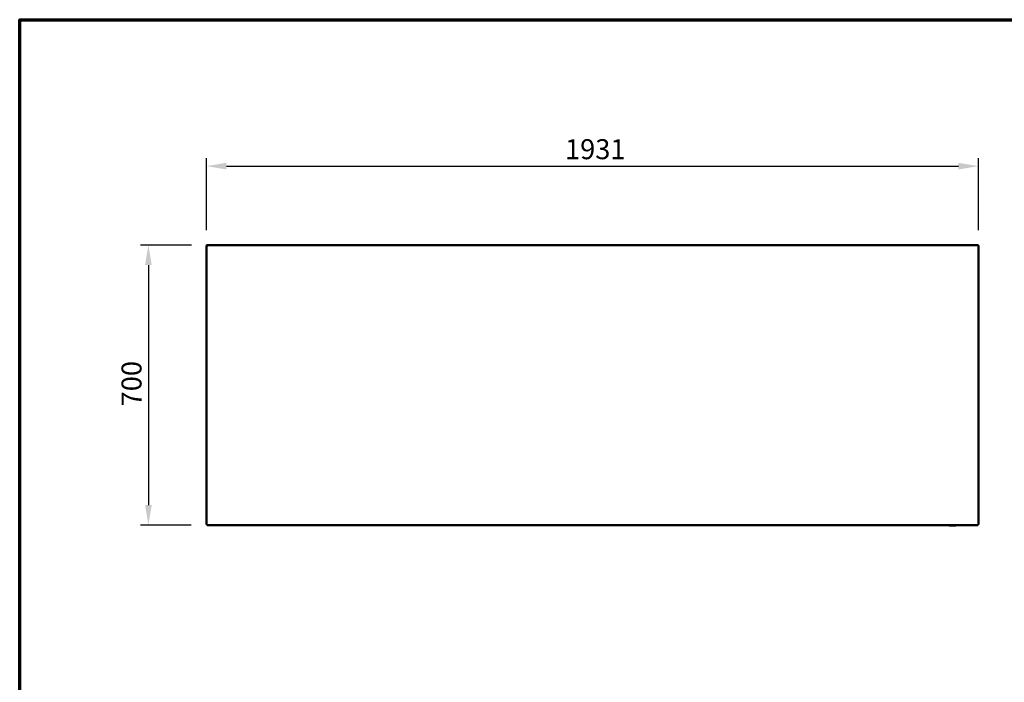
# Model space of a CAD drawing. Units: millimetres. Extents: x 65 to 5851, y 100 to 4100.
# Drawn here: x 100 to 2563, y 2444 to 4100 of the extents above; entities that cross this region are included whole.
import ezdxf

# ---------------------------------------------------------------- set-up
doc = ezdxf.new("R2010")
doc.units = ezdxf.units.MM
doc.header["$LTSCALE"] = 20
for name, color, linetype, lineweight in [('Border (ISO)', 7, 'Continuous', 70), ('Dimension (ISO)', 7, 'Continuous', 25), ('Visible (ISO)', 7, 'Continuous', 50)]:
    doc.layers.add(name, color=color, linetype=linetype, lineweight=lineweight)
doc.styles.add('Note Text (ISO)', font='tahoma.ttf')
doc.dimstyles.new('Default (ISO)', dxfattribs={"dimscale": 20, "dimtxt": 2.5, "dimasz": 2.5, "dimexe": 1, "dimexo": 2, "dimgap": 0.762, "dimtad": 1, "dimtoh": 1, "dimdec": 1, "dimrnd": 1e-08, "dimzin": 0, "dimdsep": 46, "dimtxsty": 'Note Text (ISO)', "dimcen": 0.09, "dimdle": 10, "dimclrd": 256, "dimclre": 256, "dimclrt": 256, "dimadec": 1, "dimazin": 0, "dimtfac": 1.40208, "dimtmove": 0, "dimatfit": 3, "dimfxl": 1, "dimtolj": 1, "dimtzin": 0, "dimlwd": -1, "dimlwe": -1, "dimarcsym": 0})

# ---------------------------------------------------------------- blocks, each defined once
blk = doc.blocks.new('Borders Default Border')
at = {"layer": 'Border (ISO)', "flags": 128}
blk.add_lwpolyline([(5, 5), (5, 205), (292, 205), (292, 5), (5, 5)], dxfattribs=at)
blk = doc.blocks.new('*D6')
at = {"layer": 'Defpoints', "color": 0, "transparency": 16777216}
for p in [(569.5, 3536.6), (421.9, 2836.6), (568.7, 2836.6)]:
    blk.add_point(p, dxfattribs=at)
at = {"layer": 'Dimension (ISO)', "transparency": 16777216}
for p, q in [((529.5, 3536.6), (401.9, 3536.6)), ((421.9, 3486.6), (421.9, 2886.6)), ((528.7, 2836.6), (401.9, 2836.6))]:
    blk.add_line(p, q, dxfattribs=at)
for points in [[(413.6, 3486.6), (430.3, 3486.6), (421.9, 3536.6)], [(413.6, 2886.6), (430.3, 2886.6), (421.9, 2836.6)]]:
    blk.add_solid(points, dxfattribs=at)
at = {"layer": 'Dimension (ISO)', "transparency": 16777216, "insert": (354.7, 3133.3), "char_height": 50, "attachment_point": 1, "rotation": 90, "style": 'Note Text (ISO)'}
blk.add_mtext('\\A1;700', dxfattribs=at)
blk = doc.blocks.new('*D7')
at = {"layer": 'Defpoints', "color": 0, "transparency": 16777216}
for p in [(2498, 3733.9), (567, 3533.9), (2498, 3533.9)]:
    blk.add_point(p, dxfattribs=at)
at = {"layer": 'Dimension (ISO)', "transparency": 16777216}
for p, q in [((567, 3573.9), (567, 3753.9)), ((2498, 3573.9), (2498, 3753.9)), ((617, 3733.9), (2448, 3733.9))]:
    blk.add_line(p, q, dxfattribs=at)
for points in [[(617, 3742.3), (617, 3725.6), (567, 3733.9)], [(2448, 3742.3), (2448, 3725.6), (2498, 3733.9)]]:
    blk.add_solid(points, dxfattribs=at)
at = {"layer": 'Dimension (ISO)', "transparency": 16777216, "insert": (1464, 3801.3), "char_height": 50, "attachment_point": 1, "style": 'Note Text (ISO)'}
blk.add_mtext('\\A1;1931', dxfattribs=at)

msp = doc.modelspace()

# ---------------------------------------------------------------- linework, layer by layer
at = {"layer": 'Visible (ISO)'}
for p, q in [((567, 3534.1), (567, 3533.9)), ((568.5, 3534.1), (567, 3534.1)), ((567, 2838.2), (567, 3533.9)), ((568.5, 3534.1), (568.5, 3534)), ((568.7, 3534.1), (568.7, 3534.1)), ((569.5, 3534.1), (569.5, 3536.6)), ((569.5, 3536.6), (2495.5, 3536.6)), ((2495.5, 3536.6), (2495.5, 3534.1)), ((2496.4, 3534.1), (2496.4, 3534.1)), ((2496.5, 3534.1), (2498, 3534.1)), ((2496.5, 3534.1), (2496.5, 3534)), ((2498, 3533.9), (2498, 3534.1)), ((2498, 3533.9), (2498, 2838.2)), ((568.5, 2838.2), (567, 2838.2)), ((568.7, 2838.1), (568.7, 2838.5)), ((568.7, 2836.6), (568.7, 2838.1)), ((568.7, 2836.6), (2496.4, 2836.6)), ((2425.6, 2835.4), (2426.4, 2835.4)), ((2440.6, 2835.4), (2426.4, 2835.4)), ((2496.4, 2838.1), (2496.4, 2838.5)), ((2496.4, 2838.1), (2496.4, 2836.6)), ((2496.5, 2838.2), (2498, 2838.2))]:
    msp.add_line(p, q, dxfattribs=at)
for centre, start, end in [((2425.6, 2836.4), 189.553, 270), ((2426.4, 2836.4), 188.0778, 270), ((2440.6, 2836.4), 270, 350.447)]:
    msp.add_arc(centre, 1, start, end, dxfattribs=at)
for points, knots in [([(568.5, 3536.4), (567.7, 3536), (567.1, 3535.2), (567, 3534.3), (567, 3534.2), (567, 3534.2), (567, 3534.1)], [0.411517, 0.411517, 0.411517, 0.411517, 1.478081, 1.478081, 1.478081, 1.570796, 1.570796, 1.570796, 1.570796]), ([(567, 3533.9), (567, 3534), (567.6, 3534), (568.3, 3534), (568.4, 3534), (568.5, 3534), (568.5, 3534)], [0, 0, 0, 0, 1.066564, 1.066564, 1.066564, 1.159279, 1.159279, 1.159279, 1.159279]), ([(569.5, 3535.1), (569.1, 3535.1), (568.7, 3534.7), (568.6, 3534.3), (568.5, 3534.2), (568.5, 3534.2), (568.5, 3534.1)], [0, 0, 0, 0, 1.350716, 1.350716, 1.350716, 1.570796, 1.570796, 1.570796, 1.570796]), ([(569.5, 3535.1), (569.3, 3535.1), (569, 3534.7), (568.8, 3534.3), (568.8, 3534.2), (568.7, 3534.2), (568.7, 3534.1)], [0, 0, 0, 0, 0.859892, 0.859892, 0.859892, 1, 1, 1, 1]), ([(2495.5, 3535.1), (2496, 3535.1), (2496.4, 3534.7), (2496.5, 3534.3), (2496.5, 3534.2), (2496.5, 3534.2), (2496.5, 3534.1)], [0, 0, 0, 0, 1.350716, 1.350716, 1.350716, 1.570796, 1.570796, 1.570796, 1.570796]), ([(2495.5, 3535.1), (2495.8, 3535.1), (2496, 3534.7), (2496.3, 3534.3), (2496.3, 3534.2), (2496.4, 3534.2), (2496.4, 3534.1)], [0, 0, 0, 0, 0.859892, 0.859892, 0.859892, 1, 1, 1, 1]), ([(2498, 3534.1), (2498, 3535), (2497.5, 3535.8), (2496.7, 3536.3), (2496.7, 3536.3), (2496.6, 3536.3), (2496.5, 3536.4)], [0, 0, 0, 0, 1.066564, 1.066564, 1.066564, 1.159279, 1.159279, 1.159279, 1.159279]), ([(2496.5, 3534), (2497.4, 3534), (2497.9, 3534), (2498, 3534), (2498, 3533.9), (2498, 3533.9), (2498, 3533.9)], [0.411517, 0.411517, 0.411517, 0.411517, 1.478081, 1.478081, 1.478081, 1.570796, 1.570796, 1.570796, 1.570796]), ([(567.1, 2838.4), (567.3, 2838.5), (567.8, 2838.7), (568.3, 2838.8), (568.7, 2838.9), (569.1, 2839), (569.5, 2839.1)], [-0.8156556, -0.8156556, -0.8156556, -0.8156556, -0.3161529, -0.3161529, -0.3161529, 0, 0, 0, 0]), ([(569.5, 2839.1), (569.1, 2838.8), (568.7, 2838.6), (568.6, 2838.3), (568.5, 2838.3), (568.5, 2838.3), (568.5, 2838.2)], [0, 0, 0, 0, 0.859892, 0.859892, 0.859892, 1, 1, 1, 1]), ([(569.5, 2839.1), (569.3, 2838.6), (569, 2838.2), (568.8, 2838.1), (568.8, 2838.1), (568.7, 2838.1), (568.7, 2838.1)], [0, 0, 0, 0, 0.859892, 0.859892, 0.859892, 1, 1, 1, 1]), ([(568.8, 2836.7), (569, 2836.9), (569.1, 2837.3), (569.3, 2837.9), (569.4, 2838.3), (569.4, 2838.7), (569.5, 2839.1)], [-0.8156556, -0.8156556, -0.8156556, -0.8156556, -0.3161529, -0.3161529, -0.3161529, 0, 0, 0, 0]), ([(2495.5, 2839.1), (2496, 2838.8), (2496.4, 2838.6), (2496.5, 2838.3), (2496.5, 2838.3), (2496.5, 2838.3), (2496.5, 2838.2)], [0, 0, 0, 0, 0.859892, 0.859892, 0.859892, 1, 1, 1, 1]), ([(2496.2, 2836.7), (2496.1, 2836.9), (2496, 2837.3), (2495.8, 2837.9), (2495.7, 2838.3), (2495.6, 2838.7), (2495.5, 2839.1)], [-0.8156556, -0.8156556, -0.8156556, -0.8156556, -0.3161529, -0.3161529, -0.3161529, 0, 0, 0, 0]), ([(2498, 2838.2), (2498, 2838.4), (2497.5, 2838.6), (2496.7, 2838.8), (2496.4, 2838.9), (2496, 2839), (2495.5, 2839.1)], [-1, -1, -1, -1, -0.316153, -0.316153, -0.316153, 0, 0, 0, 0]), ([(2495.5, 2839.1), (2495.8, 2838.6), (2496, 2838.2), (2496.3, 2838.1), (2496.3, 2838.1), (2496.4, 2838.1), (2496.4, 2838.1)], [0, 0, 0, 0, 0.859892, 0.859892, 0.859892, 1, 1, 1, 1])]:
    msp.add_open_spline(points, degree=3, knots=knots, dxfattribs=at)
for points in [[(569.5, 3536.6), (569.2, 3536.6), (568.9, 3536.5), (568.5, 3536.4)], [(568.5, 3534), (568.9, 3534.1), (569.2, 3534.1), (569.5, 3534.1)], [(568.7, 3534.1), (568.7, 3534.3), (568.8, 3534.6), (568.8, 3534.8)], [(2496.5, 3536.4), (2496.2, 3536.5), (2495.9, 3536.6), (2495.5, 3536.6)], [(2495.5, 3534.1), (2495.9, 3534.1), (2496.2, 3534.1), (2496.5, 3534)], [(2496.4, 3534.1), (2496.3, 3534.3), (2496.3, 3534.6), (2496.2, 3534.8)], [(567, 2838.2), (567, 2838.3), (567.1, 2838.3), (567.1, 2838.4)], [(568.7, 2836.6), (568.7, 2836.6), (568.8, 2836.6), (568.8, 2836.7)], [(2424.6, 2836.2), (2424.6, 2836.3), (2424.6, 2836.5), (2424.6, 2836.6)], [(2425.3, 2836.6), (2425.4, 2836.5), (2425.4, 2836.4), (2425.4, 2836.2)], [(2441.6, 2836.2), (2441.6, 2836.3), (2441.7, 2836.5), (2441.7, 2836.6)], [(2496.4, 2836.6), (2496.3, 2836.6), (2496.3, 2836.6), (2496.2, 2836.7)]]:
    msp.add_open_spline(points, degree=3, dxfattribs=at)

# ---------------------------------------------------------------- block references
at = {"xscale": 20, "yscale": 20, "zscale": 20}
msp.add_blockref('Borders Default Border', (0, 0), dxfattribs=at)

# ---------------------------------------------------------------- dimensions: what is measured, and where the dimension line sits
at = {"layer": 'Dimension (ISO)'}
dim = msp.add_linear_dim(base=(2498, 3733.9), p1=(567, 3533.9), p2=(2498, 3533.9), dimstyle='Default (ISO)', override={"dimgap": 0.762, "dimtoh": 0, "dimdec": 0, "dimtol": 0, "dimlim": 0, "dimtp": 0, "dimtm": 0, "dimtdec": 2, "dimtofl": 0, "dimatfit": 1}, dxfattribs=at)
dim.commit()
dim.dimension.update_dxf_attribs({"geometry": '*D7', "text_midpoint": (1532.5, 3733.9), "dimtype": 160})
dim = msp.add_linear_dim(base=(421.9, 2836.6), p1=(569.5, 3536.6), p2=(568.7, 2836.6), angle=270, dimstyle='Default (ISO)', override={"dimgap": 0.762, "dimtoh": 0, "dimdec": 0, "dimtol": 0, "dimlim": 0, "dimtp": 0, "dimtm": 0, "dimtdec": 2, "dimtofl": 0, "dimatfit": 1}, dxfattribs=at)
dim.commit()
dim.dimension.update_dxf_attribs({"geometry": '*D6', "text_midpoint": (421.9, 3186.6), "dimtype": 160})

doc.saveas('drawing.dxf')
